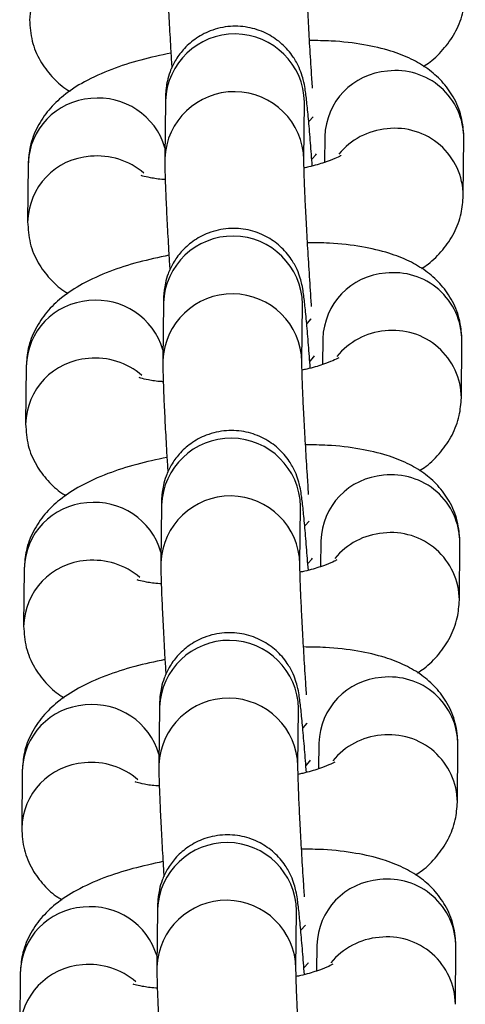
# Model space of a CAD drawing. Units: millimetres. Extents: x 0.3 to 11.5, y 0.3 to 7.7.
# Drawn here: x 6.9 to 6.9, y 3.4 to 3.5 of the extents above; entities that cross this region are included whole.
import ezdxf

# ---------------------------------------------------------------- set-up
doc = ezdxf.new("R2010")
doc.units = ezdxf.units.MM

msp = doc.modelspace()

# ---------------------------------------------------------------- linework, layer by layer
at = {"color": 7, "linetype": 'Continuous', "lineweight": 25}
for p, q in [((6.888308320979027, 3.466577910457724), (6.888279821218497, 3.463672321997757)), ((6.895279302302232, 3.463603666874201), (6.895307802062762, 3.466509255334168)), ((6.895307802062852, 3.466509255334097), (6.895307258930265, 3.466510032980461)), ((6.896331278898984, 3.464772987980433), (6.896318552381889, 3.463475502649567)), ((6.903302260222196, 3.461798744396924), (6.903330759982719, 3.464704332856892)), ((6.881402766271211, 3.46339018397614), (6.881374266510687, 3.460484595516187)), ((6.888208571817179, 3.456408350847861), (6.888180072056647, 3.453502762387894)), ((6.895179553140384, 3.453434107264338), (6.895208052900914, 3.456339695724305)), ((6.895208052901003, 3.456339695724234), (6.895207509768415, 3.456340473370611)), ((6.896231529737136, 3.45460342837057), (6.896218803220039, 3.453305943039704)), ((6.903202511060346, 3.451629184787061), (6.903231010820871, 3.454534773247028)), ((6.881303017109362, 3.45322062436629), (6.881274517348837, 3.450315035906323)), ((6.888108822655331, 3.446238791238011), (6.888080322894801, 3.443333202778044)), ((6.895079803978534, 3.443264547654488), (6.895108303739065, 3.446170136114455)), ((6.895108303739157, 3.446170136114384), (6.895107760606567, 3.446170913760747)), ((6.896131780575288, 3.44443386876072), (6.896119054058191, 3.443136383429854)), ((6.903102761898499, 3.441459625177211), (6.903131261659023, 3.444365213637179)), ((6.881203267947514, 3.443051064756441), (6.881174768186991, 3.440145476296474)), ((6.888009073493482, 3.436069231628148), (6.887980573732952, 3.433163643168195)), ((6.894980054816687, 3.433094988044624), (6.895008554577217, 3.436000576504592)), ((6.895008554577307, 3.436000576504521), (6.89500801144472, 3.436001354150898)), ((6.896032031413441, 3.434264309150857), (6.896019304896342, 3.43296682381999)), ((6.903003012736651, 3.431290065567348), (6.903031512497174, 3.434195654027315)), ((6.881103518785666, 3.432881505146577), (6.88107501902514, 3.42997591668661)), ((6.887909324331636, 3.425899672018284), (6.887880824571104, 3.422994083558331)), ((6.894880305654837, 3.422925428434775), (6.894908805415369, 3.425831016894728)), ((6.89490880541546, 3.425831016894671), (6.89490826228287, 3.425831794541034)), ((6.895932282251591, 3.424094749540993), (6.895919555734496, 3.422797264210141)), ((6.902903263574803, 3.421120505957498), (6.902931763335328, 3.424026094417465)), ((6.881003769623819, 3.422711945536713), (6.880975269863292, 3.419806357076761))]:
    msp.add_line(p, q, dxfattribs=at)
at = {"color": 8, "linetype": 'Continuous', "lineweight": 25, "flags": 128}
for points in [[(6.895542409367227, 3.465545082358796), (6.895747785191972, 3.465769417733066), (6.895749961847365, 3.465773334491354)], [(6.895693298253878, 3.463647026542683), (6.895884574265558, 3.463860126716677), (6.895907424014126, 3.463906961810432)], [(6.895442660205379, 3.455375522748932), (6.895648036030124, 3.455599858123202), (6.895650212685517, 3.455603774881505)], [(6.89559354909203, 3.453477466932819), (6.895784825103711, 3.453690567106827), (6.895807674852277, 3.453737402200568)], [(6.895342911043532, 3.445205963139083), (6.895548286868276, 3.445430298513353), (6.895550463523668, 3.445434215271641)], [(6.895493799930181, 3.44330790732297), (6.895685075941863, 3.443521007496964), (6.895707925690429, 3.443567842590719)], [(6.895243161881682, 3.435036403529219), (6.895448537706427, 3.435260738903489), (6.895450714361822, 3.435264655661792)], [(6.895394050768333, 3.433138347713106), (6.895585326780013, 3.433351447887114), (6.895608176528581, 3.433398282980855)], [(6.895143412719834, 3.42486684391937), (6.895348788544577, 3.42509117929364), (6.895350965199972, 3.425095096051928)], [(6.895294301606485, 3.422968788103242), (6.895485577618166, 3.42318188827725), (6.895508427366732, 3.423228723371006)]]:
    msp.add_lwpolyline(points, dxfattribs=at)
at = {"color": 8, "linetype": 'Continuous', "lineweight": 25}
for centre, radius, start, end in [((6.884865147721685, 3.47056914695616), 0.003391922418870938, 93.91532853154534, 178.8653980024685), ((6.891807004386347, 3.466435806623929), 0.003501568089333031, 1.201921442948341, 177.6741316153972), ((6.899734433112251, 3.464676183211859), 0.003404530769796767, 94.10362500152642, 178.370626464292), ((6.899900267850873, 3.464665800152199), 0.003430708532649986, 0.6435427995015098, 96.85475509246258), ((6.891778533481972, 3.463530173864934), 0.00350159871976523, 1.233779031926756, 177.6734265205585), ((6.884794213634812, 3.463304591120243), 0.003392527281696629, 93.91996712810965, 178.5542843369301), ((6.884941071301839, 3.463222123299795), 0.003487688130067381, 16.50079123701045, 96.23491517036098), ((6.89976542169728, 3.4616518948259), 0.00352754980043349, 94.92944183414546, 140.7526009694436), ((6.899871750510592, 3.46176016410484), 0.003430753681714394, 0.6657899855037506, 96.85436874295327), ((6.884765398559834, 3.460399587346311), 0.003391922418868153, 93.91532853157837, 178.8653980024677), ((6.884878807611109, 3.460204831399802), 0.003595354304644518, 49.23539484783401, 95.50668482343083), ((6.891707255224498, 3.456266247014065), 0.003501568089334156, 1.201921442948036, 177.6741316153984), ((6.899634683950394, 3.454506623602009), 0.003404530769788432, 94.10362500141625, 178.3706264645273), ((6.899800518688991, 3.454496240542293), 0.00343070853268386, 0.6435428002071344, 96.85475509185625), ((6.88469446447297, 3.45313503151038), 0.003392527281703947, 93.91996712819123, 178.5542843366932), ((6.88484132214, 3.453052563689946), 0.003487688130056607, 16.50079123681977, 96.2349151704984), ((6.891678784320122, 3.453360614255084), 0.003501598719764439, 1.233779031694594, 177.6734265207903), ((6.899665672535443, 3.451482335216022), 0.00352754980045423, 94.92944183433315, 140.7526009691338), ((6.89977200134874, 3.451590604494976), 0.003430753681717145, 0.6657899855032333, 96.85436874293323), ((6.88466564939799, 3.450230027736447), 0.003391922418873954, 93.91532853163208, 178.8653980024697), ((6.884779058449254, 3.450035271789938), 0.003595354304660411, 49.23539484765971, 95.50668482333526), ((6.89160750606265, 3.446096687404216), 0.003501568089331496, 1.201921442948951, 177.6741316153966), ((6.899534934788546, 3.444337063992146), 0.003404530769786581, 94.10362500141892, 178.3706264642869), ((6.899700769527159, 3.444326680932457), 0.003430708532667872, 0.6435427999728147, 96.85475509217237), ((6.891579035158275, 3.44319105464522), 0.003501598719763018, 1.233779031927695, 177.6734265205567), ((6.884594715311122, 3.442965471900516), 0.003392527281705368, 93.91996712821962, 178.5542843364537), ((6.88474157297814, 3.442883004080082), 0.003487688130072325, 16.50079123698559, 96.23491517030794), ((6.89956592337359, 3.441312775606173), 0.003527549800446184, 94.92944183427244, 140.7526009693105), ((6.899672252186877, 3.441421044885098), 0.003430753681735102, 0.6657899859744149, 96.85436874264305), ((6.884565900236137, 3.440060468126598), 0.003391922418867992, 93.91532853157837, 178.8653980024677), ((6.884679309287414, 3.439865712180088), 0.003595354304638598, 49.23539484766026, 95.50668482345444), ((6.891507756900801, 3.435927127794352), 0.003501568089335517, 1.201921442947731, 177.674131615399), ((6.89943518562669, 3.434167504382296), 0.003404530769779398, 94.10362500124751, 178.370626464523), ((6.899601020365319, 3.434157121322608), 0.003430708532660086, 0.6435427997369957, 96.85475509226283), ((6.884494966149269, 3.432795912290667), 0.003392527281698591, 93.91996712813753, 178.5542843366909), ((6.884641823816304, 3.432713444470247), 0.003487688130054091, 16.50079123658764, 96.23491517056117), ((6.891479285996425, 3.433021495035371), 0.003501598719763018, 1.233779031694907, 177.6734265205567), ((6.899572503025043, 3.431251485275263), 0.003430753681717145, 0.6657899855032333, 96.8543687429029), ((6.899466174211749, 3.431143215996309), 0.003527549800456383, 94.92944183437379, 140.7526009694271), ((6.884466151074292, 3.429890908516734), 0.003391922418871022, 93.91532853160523, 178.8653980024685), ((6.884579560125566, 3.429696152570239), 0.003595354304635632, 49.23539484768929, 95.50668482345917), ((6.891408007738953, 3.425757568184503), 0.003501568089332616, 1.201921442715862, 177.6741316156302), ((6.899335436464849, 3.423997944772433), 0.003404530769791369, 94.10362500141305, 178.3706264645286), ((6.899501271203444, 3.423987561712716), 0.003430708532688411, 0.6435428004436198, 96.85475509178762), ((6.891379536834577, 3.422851935425507), 0.0035015987197645, 1.233779031927069, 177.6734265205579), ((6.88439521698742, 3.422626352680817), 0.003392527281696701, 93.91996712807972, 178.5542843369301), ((6.884542074654451, 3.422543884860369), 0.003487688130060871, 16.50079123704361, 96.23491517041718), ((6.899366425049891, 3.42097365638646), 0.003527549800450788, 94.92944183420752, 140.7526009693541), ((6.899472753863202, 3.421081925665414), 0.00343075368171225, 0.6657899855042675, 96.85436874304695), ((6.884366401912441, 3.419721348906885), 0.003391922418867992, 93.91532853157837, 178.8653980024677), ((6.884479810963708, 3.419526592960347), 0.003595354304665932, 49.2353948478488, 95.50668482324188)]:
    msp.add_arc(centre, radius, start, end, dxfattribs=at)
at = {"color": 7, "linetype": 'Continuous', "lineweight": 25}
for points, knots in [([(6.888379570380415, 3.473841881607536), (6.888379430276723, 3.473732961981421), (6.88837902686168, 3.47341933844343), (6.888397294345834, 3.472746425994467), (6.888439009166758, 3.471701091713195), (6.888501717654089, 3.470441558000482), (6.888566839991215, 3.469261780373353), (6.88861429514267, 3.468498571839243), (6.888631669174405, 3.468219149924304)], [0, 0, 0, 0, 0.1027903751466041, 0.2959749521337084, 0.5011647433562718, 0.6963028007061851, 0.8888119705219649, 0.9999999999999999, 0.9999999999999999, 0.9999999999999999, 0.9999999999999999]), ([(6.89571114330961, 3.467205633505595), (6.895691447185813, 3.467498898875883), (6.895640229215871, 3.46826150867046), (6.895565357913645, 3.469495337396632), (6.895491326207649, 3.470815403856927), (6.895433620928534, 3.471983902817081), (6.89539655651015, 3.472889521653309), (6.895379271463923, 3.4735145119436), (6.895379120172748, 3.473692426793997), (6.89537905146415, 3.473773226483994)], [0, 0, 0, 0, 0.1009944823836461, 0.2626269217788813, 0.4240770480309475, 0.5849055218296416, 0.7443119158381372, 0.8838797442244268, 1, 1, 1, 1]), ([(6.901289765906789, 3.468307507538208), (6.901402968627963, 3.468378997089753), (6.901797718535956, 3.468628288746354), (6.902368582724311, 3.469209696561231), (6.902960690122844, 3.470066243629327), (6.903329632092307, 3.471012407183716), (6.903379337928751, 3.471668878986486), (6.903402009383974, 3.471968304006703)], [0, 0, 0, 0, 0.09924771795425488, 0.3460873300963938, 0.5794879799156325, 0.8081991951766093, 1, 1, 1, 1]), ([(6.881474015672451, 3.470654155125922), (6.881498949175528, 3.470290960899343), (6.881548596205944, 3.469567776725876), (6.881971510885593, 3.468582484527966), (6.882573756365815, 3.467782052284386), (6.883109420979597, 3.467282944767797), (6.883441837429407, 3.467092829156181), (6.883515009748297, 3.467050980444521)], [0, 0, 0, 0, 0.2421131568206984, 0.4820902712207212, 0.7086794116610642, 0.9358738022691527, 1, 1, 1, 1]), ([(6.89570155452736, 3.463298515864119), (6.89567136697938, 3.463693407816146), (6.89560790578683, 3.46452356183263), (6.895516694534678, 3.465581741127943), (6.895430160964539, 3.466475011315902), (6.89536306162689, 3.467024458136928), (6.895303876586317, 3.46740358228295), (6.895203590885028, 3.467816896096517), (6.895034531313112, 3.468282242579216), (6.894716679110326, 3.468856792698114), (6.89420006902297, 3.469452281977093), (6.893460967761033, 3.469967718480186), (6.892570990071194, 3.470292481217365), (6.89156370285917, 3.470364522080013), (6.890596786182837, 3.470147503800684), (6.889793203366938, 3.469710773197699), (6.889205094299436, 3.469177647253042), (6.888798148075118, 3.46861233517401), (6.888541961271198, 3.468068205489113), (6.88840281291049, 3.467588867946327), (6.888343823886444, 3.467227689539053), (6.88831945925353, 3.466958648160977), (6.888311071558794, 3.466764546327775), (6.888309154252015, 3.466634450762081), (6.888308320979119, 3.466577910457653)], [0, 0, 0, 0, 0.07277336043467877, 0.1529863983032207, 0.2342618525445332, 0.3190405488370017, 0.3663759534947537, 0.3917170481577212, 0.4197205897697129, 0.4537294616788881, 0.5013119120770865, 0.5486830881798619, 0.6009023086212069, 0.6554760257368032, 0.7128291948256704, 0.7616571473434341, 0.8045937008176542, 0.8426721501060757, 0.8760557225643114, 0.9043785879167787, 0.9277887582025254, 0.9479583033730552, 0.977382369991972, 0.9999999999999999, 0.9999999999999999, 0.9999999999999999, 0.9999999999999999]), ([(6.903330759982653, 3.464704332856792), (6.903305886971857, 3.465067710164371), (6.903256360392312, 3.465791258884616), (6.902832565076832, 3.466773885821931), (6.902233483705194, 3.467583894298551), (6.901500335469676, 3.468219547884397), (6.900641436205442, 3.468720094871651), (6.899590418800752, 3.469124444031246), (6.89827696253392, 3.469422669136742), (6.896899643300483, 3.469591784900524), (6.895930831478355, 3.469601805981094), (6.89556027407486, 3.469605638908712)], [0, 0, 0, 0, 0.09950434003583393, 0.1981308034038062, 0.291255039917316, 0.3846280238317888, 0.4846905988209239, 0.6009800444380529, 0.7456601374256959, 0.90271844652613, 1, 1, 1, 1]), ([(6.888585283621204, 3.468974971217571), (6.888069166710812, 3.468863937662229), (6.887013856315138, 3.468636906028786), (6.885551791378777, 3.468160999628376), (6.884269362767174, 3.467588455550308), (6.883233856989101, 3.46691679343021), (6.882432409526755, 3.466154987309745), (6.881845054096802, 3.46529065818458), (6.881474948139605, 3.464346400833657), (6.881425376512018, 3.463689709243861), (6.881402766271139, 3.46339018397604)], [0, 0, 0, 0, 0.1440534163449399, 0.2945477366474651, 0.4565156987108211, 0.59650450778945, 0.707077273225193, 0.8116300031579988, 0.9140820826200726, 1, 1, 1, 1]), ([(6.888279821218568, 3.463672321997686), (6.888279681114874, 3.463563402371571), (6.888279277699832, 3.46324977883358), (6.888297545183985, 3.462576866384618), (6.888339260004907, 3.461531532103331), (6.888401968492241, 3.460271998390619), (6.888467090829366, 3.459092220763504), (6.88851454598082, 3.458329012229393), (6.888531920012555, 3.458049590314454)], [0, 0, 0, 0, 0.1027903751465919, 0.2959749521336733, 0.5011647433562123, 0.6963028007061024, 0.8888119705218595, 1, 1, 1, 1]), ([(6.895666360933308, 3.456224259174954), (6.895659645479322, 3.456319482221156), (6.895620848824045, 3.45686960671099), (6.895551670483528, 3.457921212707754), (6.895465462766555, 3.459324520180212), (6.895391616000412, 3.460646179826037), (6.895333861401523, 3.461814253915344), (6.895296809737994, 3.46271998262973), (6.895279521847623, 3.463344948418817), (6.89527937086897, 3.46352286596146), (6.895279302302301, 3.46360366687413)], [0, 0, 0, 0, 0.03085994388818534, 0.1782846859593874, 0.3260210992452116, 0.4735908733961727, 0.6205924404216633, 0.7662941881262535, 0.893862951259638, 1, 1, 1, 1]), ([(6.897138319139337, 3.463816970426004), (6.897135783288919, 3.463814991312995), (6.897129321765211, 3.463809948395005), (6.896849041130702, 3.463664175301981), (6.896310809853503, 3.463466723623961), (6.895757783972877, 3.463293951860601), (6.895364306313594, 3.46321336259164), (6.895285088501458, 3.463197137768157)], [0, 0, 0, 0, 0.1472893224770895, 0.3753034649930319, 0.6346020485813347, 0.9264354008735797, 0.9999999999999999, 0.9999999999999999, 0.9999999999999999, 0.9999999999999999]), ([(6.888298831046757, 3.462611668567172), (6.888273515622167, 3.462612783833459), (6.887966561865646, 3.462626306623685), (6.887559419087689, 3.462695170443462), (6.88713832751411, 3.462791361867284), (6.887100978973567, 3.46280771168818), (6.887084271121717, 3.462815025772779)], [0, 0, 0, 0, 0.0332703162137654, 0.4034081476901601, 0.7331149186055783, 1, 1, 1, 1]), ([(6.901190016744939, 3.458137947928359), (6.901303219466113, 3.458209437479889), (6.901697969374109, 3.45845872913649), (6.902268833562461, 3.459040136951382), (6.902860940960995, 3.459896684019464), (6.903229882930457, 3.460842847573867), (6.903279588766901, 3.461499319376623), (6.903302260222127, 3.461798744396839)], [0, 0, 0, 0, 0.09924771795425488, 0.3460873300963938, 0.5794879799156325, 0.8081991951766093, 1, 1, 1, 1]), ([(6.881374266510603, 3.460484595516073), (6.88139920001368, 3.460121401289479), (6.881448847044094, 3.459398217116027), (6.881871761723746, 3.458412924918116), (6.882474007203966, 3.457612492674523), (6.883009671817748, 3.457113385157934), (6.883342088267559, 3.456923269546317), (6.883415260586451, 3.456881420834657)], [0, 0, 0, 0, 0.2421131568206984, 0.4820902712207212, 0.7086794116610642, 0.9358738022691527, 1, 1, 1, 1]), ([(6.89560180536551, 3.453128956254256), (6.895571617817533, 3.453523848206283), (6.895508156624983, 3.454354002222781), (6.89541694537283, 3.455412181518094), (6.895330411802689, 3.456305451706053), (6.89526331246504, 3.456854898527064), (6.895204127424467, 3.4572340226731), (6.895103841723179, 3.457647336486668), (6.894934782151266, 3.458112682969366), (6.894616929948477, 3.45868723308825), (6.894100319861122, 3.459282722367229), (6.893361218599185, 3.459798158870322), (6.892471240909344, 3.460122921607502), (6.891463953697322, 3.460194962470164), (6.890497037020989, 3.45997794419082), (6.889693454205091, 3.459541213587835), (6.889105345137589, 3.459008087643179), (6.88869839891327, 3.458442775564146), (6.888442212109352, 3.457898645879249), (6.888303063748644, 3.457419308336478), (6.888244074724595, 3.457058129929203), (6.888219710091681, 3.456789088551128), (6.888211322396947, 3.456594986717926), (6.888209405090169, 3.456464891152217), (6.888208571817271, 3.45640835084779)], [0, 0, 0, 0, 0.07277336043466129, 0.1529863983032047, 0.2342618525445187, 0.3190405488369888, 0.3663759534947417, 0.3917170481577097, 0.4197205897697019, 0.4537294616788778, 0.501311912077077, 0.5486830881798535, 0.6009023086211994, 0.6554760257367968, 0.7128291948256651, 0.7616571473434297, 0.8045937008176506, 0.8426721501060727, 0.8760557225643092, 0.9043785879167769, 0.927788758202524, 0.9479583033730542, 0.9773823699919717, 1, 1, 1, 1]), ([(6.903231010820805, 3.454534773246928), (6.90320613781001, 3.454898150554522), (6.903156611230465, 3.455621699274753), (6.902732815914982, 3.456604326212068), (6.902133734543346, 3.457414334688702), (6.901400586307828, 3.458049988274533), (6.900541687043594, 3.458550535261788), (6.899490669638903, 3.458954884421397), (6.898177213372071, 3.459253109526879), (6.896799894138633, 3.459422225290661), (6.895831082316505, 3.459432246371231), (6.895460524913011, 3.459436079298863)], [0, 0, 0, 0, 0.09950434003583393, 0.1981308034038062, 0.291255039917316, 0.3846280238317888, 0.4846905988209239, 0.6009800444380529, 0.7456601374256959, 0.90271844652613, 1, 1, 1, 1]), ([(6.888485534459354, 3.458805411607722), (6.887969417548963, 3.45869437805238), (6.886914107153286, 3.458467346418923), (6.885452042216928, 3.457991440018526), (6.884169613605325, 3.457418895940444), (6.883134107827251, 3.45674723382036), (6.882332660364908, 3.455985427699881), (6.881745304934954, 3.455121098574716), (6.881375198977757, 3.454176841223793), (6.881325627350169, 3.453520149634011), (6.881303017109289, 3.453220624366176)], [0, 0, 0, 0, 0.1440534163449399, 0.2945477366474651, 0.4565156987108211, 0.59650450778945, 0.707077273225193, 0.8116300031579988, 0.9140820826200726, 1, 1, 1, 1]), ([(6.888180072056718, 3.453502762387837), (6.888179931953028, 3.453393842761708), (6.888179528537982, 3.453080219223716), (6.888197796022139, 3.452407306774754), (6.888239510843059, 3.451361972493482), (6.888302219330392, 3.450102438780769), (6.888367341667518, 3.44892266115364), (6.888414796818973, 3.44815945261953), (6.888432170850708, 3.44788003070459)], [0, 0, 0, 0, 0.1027903751466026, 0.2959749521337041, 0.5011647433562646, 0.696302800706175, 0.8888119705219522, 1, 1, 1, 1]), ([(6.897038569977489, 3.453647410816155), (6.897036034127069, 3.453645431703132), (6.897029572603362, 3.453640388785141), (6.896749291968854, 3.453494615692117), (6.896211060691655, 3.453297164014097), (6.89565803481103, 3.453124392250752), (6.895264557151744, 3.45304380298179), (6.895185339339609, 3.453027578158293)], [0, 0, 0, 0, 0.1472893224771097, 0.3753034649930833, 0.6346020485814218, 0.9264354008737068, 1, 1, 1, 1]), ([(6.895517816910743, 3.446773464771917), (6.895496022645048, 3.447097734115198), (6.895442684026611, 3.447891340975554), (6.895365838719618, 3.449156211771887), (6.895291833452976, 3.450476286346325), (6.895234121123014, 3.451644783142592), (6.895197058528089, 3.452550402538444), (6.895179773075258, 3.453175392703949), (6.895179621828762, 3.45335330756806), (6.895179553140453, 3.453434107264281)], [0, 0, 0, 0, 0.1104933158354436, 0.270417957456207, 0.4301622122425383, 0.5892913829146273, 0.7470134993984944, 0.8851066632459217, 1, 1, 1, 1]), ([(6.888199081884911, 3.452442108957323), (6.888173766460319, 3.452443224223609), (6.887866812703798, 3.452456747013835), (6.887459669925839, 3.452525610833613), (6.887038578352261, 3.452621802257434), (6.88700122981172, 3.452638152078331), (6.886984521959871, 3.452645466162929)], [0, 0, 0, 0, 0.03327031621396496, 0.4034081476902833, 0.7331149186056334, 1, 1, 1, 1]), ([(6.901090267583092, 3.447968388318495), (6.901203470304267, 3.448039877870039), (6.901598220212261, 3.448289169526641), (6.902169084400612, 3.448870577341518), (6.902761191799145, 3.449727124409614), (6.903130133768611, 3.450673287964003), (6.903179839605054, 3.451329759766773), (6.903202511060277, 3.45162918478699)], [0, 0, 0, 0, 0.09924771795423011, 0.3460873300963758, 0.5794879799156208, 0.8081991951766041, 1, 1, 1, 1]), ([(6.881274517348755, 3.450315035906209), (6.881299450851831, 3.44995184167963), (6.881349097882248, 3.449228657506177), (6.881772012561896, 3.448243365308253), (6.882374258042118, 3.447442933064673), (6.882909922655902, 3.446943825548084), (6.88324233910571, 3.446753709936468), (6.883315511424602, 3.446711861224793)], [0, 0, 0, 0, 0.2421131568206729, 0.4820902712206703, 0.7086794116609894, 0.9358738022690539, 1, 1, 1, 1]), ([(6.895502056203663, 3.442959396644406), (6.895471868655683, 3.443354288596419), (6.895408407463133, 3.444184442612917), (6.895317196210982, 3.44524262190823), (6.895230662640843, 3.446135892096189), (6.895163563303193, 3.446685338917215), (6.895104378262619, 3.447064463063237), (6.895004092561331, 3.447477776876804), (6.894835032989416, 3.447943123359503), (6.894517180786629, 3.448517673478387), (6.894000570699273, 3.44911316275738), (6.893261469437338, 3.449628599260473), (6.892371491747497, 3.449953361997638), (6.891364204535474, 3.4500254028603), (6.890397287859141, 3.449808384580956), (6.889593705043241, 3.449371653977972), (6.889005595975739, 3.448838528033329), (6.888598649751421, 3.448273215954282), (6.888342462947501, 3.447729086269385), (6.888203314586795, 3.447249748726614), (6.888144325562747, 3.44688857031934), (6.888119960929835, 3.446619528941264), (6.888111573235097, 3.446425427108062), (6.88810965592832, 3.446295331542368), (6.888108822655422, 3.446238791237926)], [0, 0, 0, 0, 0.07277336043467386, 0.1529863983032162, 0.2342618525445291, 0.3190405488369981, 0.3663759534947503, 0.391717048157718, 0.4197205897697098, 0.4537294616788852, 0.5013119120770838, 0.5486830881798594, 0.6009023086212048, 0.6554760257368014, 0.712829194825669, 0.7616571473434328, 0.8045937008176531, 0.8426721501060748, 0.8760557225643109, 0.9043785879167783, 0.927788758202525, 0.947958303373055, 0.9773823699919719, 1, 1, 1, 1]), ([(6.903131261658956, 3.444365213637065), (6.90310638864816, 3.444728590944658), (6.903056862068617, 3.445452139664903), (6.902633066753136, 3.446434766602218), (6.902033985381497, 3.447244775078838), (6.90130083714598, 3.447880428664684), (6.900441937881746, 3.448380975651924), (6.899390920477055, 3.448785324811533), (6.898077464210223, 3.449083549917029), (6.896700144976785, 3.449252665680811), (6.895731333154657, 3.449262686761381), (6.895360775751165, 3.449266519688999)], [0, 0, 0, 0, 0.09950434003583393, 0.1981308034038062, 0.291255039917316, 0.3846280238317888, 0.4846905988209239, 0.6009800444380529, 0.7456601374256959, 0.90271844652613, 1, 1, 1, 1]), ([(6.888385785297507, 3.448635851997858), (6.887869668387117, 3.448524818442516), (6.88681435799144, 3.448297786809073), (6.885352293055082, 3.447821880408663), (6.884069864443477, 3.447249336330595), (6.883034358665403, 3.446577674210497), (6.882232911203058, 3.445815868090031), (6.881645555773105, 3.444951538964867), (6.881275449815908, 3.444007281613944), (6.881225878188323, 3.443350590024147), (6.881203267947443, 3.443051064756327)], [0, 0, 0, 0, 0.1440534163449399, 0.2945477366474651, 0.4565156987108211, 0.59650450778945, 0.707077273225193, 0.8116300031579988, 0.9140820826200726, 1, 1, 1, 1]), ([(6.888080322894869, 3.443333202777973), (6.888080182791178, 3.443224283151858), (6.888079779376136, 3.442910659613853), (6.888098046860289, 3.442237747164905), (6.888139761681211, 3.441192412883618), (6.888202470168544, 3.439932879170906), (6.88826759250567, 3.43875310154379), (6.888315047657123, 3.437989893009666), (6.888332421688858, 3.437710471094727)], [0, 0, 0, 0, 0.102790375146592, 0.295974952133686, 0.5011647433562726, 0.6963028007061881, 0.8888119705219596, 1, 1, 1, 1]), ([(6.895411895824063, 3.436696954676018), (6.895392199700268, 3.436990220046306), (6.895340981730325, 3.437752829840884), (6.8952661104281, 3.438986658567055), (6.895192078722102, 3.44030672502735), (6.895134373442989, 3.441475223987505), (6.895097309024605, 3.442380842823733), (6.895080023978378, 3.443005833114038), (6.895079872687202, 3.443183747964435), (6.895079803978605, 3.443264547654417)], [0, 0, 0, 0, 0.1009944823836348, 0.2626269217788735, 0.4240770480309386, 0.5849055218296434, 0.7443119158381425, 0.8838797442244242, 1, 1, 1, 1]), ([(6.896938820815642, 3.443477851206291), (6.896936284965221, 3.443475872093268), (6.896929823441516, 3.443470829175292), (6.896649542807006, 3.443325056082267), (6.896111311529808, 3.443127604404248), (6.895558285649182, 3.442954832640888), (6.895164807989897, 3.442874243371927), (6.895085590177761, 3.442858018548444)], [0, 0, 0, 0, 0.1472893224770895, 0.3753034649930319, 0.6346020485813347, 0.9264354008735797, 0.9999999999999999, 0.9999999999999999, 0.9999999999999999, 0.9999999999999999]), ([(6.888099332723062, 3.442272549347459), (6.888074017298472, 3.442273664613746), (6.887767063541951, 3.442287187403972), (6.887359920763991, 3.442356051223749), (6.886938829190413, 3.442452242647571), (6.886901480649872, 3.442468592468467), (6.886884772798021, 3.442475906553065)], [0, 0, 0, 0, 0.0332703162137654, 0.4034081476901601, 0.7331149186055783, 1, 1, 1, 1]), ([(6.900990518421244, 3.437798828708631), (6.901103721142418, 3.437870318260176), (6.901498471050411, 3.438119609916777), (6.902069335238766, 3.438701017731669), (6.902661442637298, 3.439557564799751), (6.903030384606762, 3.440503728354154), (6.903080090443206, 3.44116020015691), (6.903102761898429, 3.44145962517714)], [0, 0, 0, 0, 0.0992477179542881, 0.346087330096418, 0.5794879799156479, 0.8081991951766164, 1, 1, 1, 1]), ([(6.881174768186906, 3.44014547629636), (6.881199701689983, 3.439782282069766), (6.881249348720399, 3.439059097896314), (6.881672263400048, 3.438073805698403), (6.882274508880268, 3.43727337345481), (6.882810173494052, 3.436774265938221), (6.883142589943862, 3.436584150326604), (6.883215762262754, 3.436542301614944)], [0, 0, 0, 0, 0.2421131568206892, 0.4820902712207027, 0.7086794116610371, 0.9358738022691169, 1, 1, 1, 1]), ([(6.895402307041815, 3.432789837034543), (6.895372119493835, 3.43318472898657), (6.895308658301285, 3.434014883003067), (6.895217447049133, 3.435073062298381), (6.895130913478994, 3.435966332486325), (6.895063814141345, 3.436515779307351), (6.895004629100772, 3.436894903453373), (6.894904343399482, 3.437308217266954), (6.894735283827568, 3.437773563749653), (6.894417431624779, 3.438348113868537), (6.893900821537427, 3.438943603147516), (6.893161720275488, 3.439459039650609), (6.892271742585649, 3.439783802387788), (6.891264455373626, 3.43985584325045), (6.890297538697293, 3.439638824971107), (6.889493955881393, 3.439202094368122), (6.888905846813891, 3.43866896842348), (6.888498900589573, 3.438103656344433), (6.888242713785655, 3.437559526659536), (6.888103565424947, 3.437080189116765), (6.888044576400896, 3.43671901070949), (6.888020211767985, 3.436449969331401), (6.888011824073248, 3.436255867498199), (6.88800990676647, 3.436125771932504), (6.888009073493574, 3.436069231628077)], [0, 0, 0, 0, 0.07277336043468123, 0.1529863983032185, 0.2342618525445353, 0.3190405488370032, 0.3663759534947602, 0.3917170481577275, 0.4197205897697137, 0.4537294616788899, 0.5013119120770871, 0.5486830881798631, 0.6009023086212072, 0.6554760257368032, 0.71282919482567, 0.7616571473434335, 0.8045937008176534, 0.8426721501060744, 0.8760557225643111, 0.9043785879167742, 0.9277887582025206, 0.9479583033730503, 0.9773823699919723, 1, 1, 1, 1]), ([(6.903031512497108, 3.434195654027215), (6.903006639486314, 3.434559031334809), (6.902957112906769, 3.435282580055054), (6.902533317591287, 3.436265206992354), (6.901934236219649, 3.437075215468974), (6.901201087984129, 3.43771086905482), (6.900342188719897, 3.438211416042074), (6.899291171315207, 3.438615765201684), (6.897977715048375, 3.438913990307165), (6.896600395814938, 3.439083106070948), (6.89563158399281, 3.439093127151517), (6.895261026589314, 3.43909696007915)], [0, 0, 0, 0, 0.09950434003583386, 0.1981308034038021, 0.2912550399173118, 0.3846280238317846, 0.4846905988209305, 0.6009800444380538, 0.7456601374257021, 0.9027184465261361, 1, 1, 1, 1]), ([(6.888286036135659, 3.438466292388009), (6.887769919225265, 3.438355258832667), (6.886714608829591, 3.43812822719921), (6.885252543893232, 3.437652320798799), (6.883970115281629, 3.437079776720731), (6.882934609503554, 3.436408114600647), (6.882133162041209, 3.435646308480168), (6.881545806611257, 3.434781979355018), (6.881175700654058, 3.43383772200408), (6.881126129026473, 3.433181030414298), (6.881103518785594, 3.432881505146463)], [0, 0, 0, 0, 0.1440534163449366, 0.2945477366474661, 0.4565156987108276, 0.5965045077894562, 0.707077273225199, 0.8116300031579946, 0.9140820826200727, 1, 1, 1, 1]), ([(6.896839071653792, 3.433308291596427), (6.896836535803374, 3.433306312483419), (6.896830074279666, 3.433301269565428), (6.896549793645159, 3.433155496472404), (6.896011562367958, 3.432958044794384), (6.895458536487334, 3.432785273031039), (6.895065058828049, 3.432704683762077), (6.894985841015913, 3.43268845893858)], [0, 0, 0, 0, 0.1472893224770869, 0.3753034649930251, 0.6346020485813727, 0.9264354008735934, 1, 1, 1, 1]), ([(6.887980573733021, 3.433163643168109), (6.88798043362933, 3.433054723541995), (6.887980030214287, 3.432741100004003), (6.887998297698442, 3.432068187555041), (6.888040012519363, 3.431022853273754), (6.888102721006696, 3.429763319561056), (6.888167843343821, 3.428583541933927), (6.888215298495275, 3.427820333399817), (6.888232672527012, 3.427540911484877)], [0, 0, 0, 0, 0.1027903751465815, 0.2959749521336557, 0.5011647433562214, 0.6963028007061169, 0.8888119705218688, 1, 1, 1, 1]), ([(6.895312146662215, 3.426527395066168), (6.89529245053842, 3.426820660436457), (6.895241232568477, 3.427583270231034), (6.89516636126625, 3.428817098957191), (6.895092329560256, 3.4301371654175), (6.89503462428114, 3.431305664377641), (6.894997559862757, 3.432211283213869), (6.894980274816529, 3.432836273504174), (6.894980123525356, 3.433014188354571), (6.894980054816756, 3.433094988044568)], [0, 0, 0, 0, 0.1009944823836461, 0.2626269217788829, 0.4240770480309459, 0.5849055218296486, 0.7443119158381457, 0.8838797442244257, 1, 1, 1, 1]), ([(6.887999583561214, 3.43210298973761), (6.887974268136622, 3.432104105003882), (6.887667314380103, 3.432117627794108), (6.887260171602142, 3.4321864916139), (6.886839080028563, 3.432282683037721), (6.886801731488022, 3.432299032858618), (6.886785023636174, 3.432306346943216)], [0, 0, 0, 0, 0.03327031621378819, 0.4034081476901914, 0.7331149186056543, 1, 1, 1, 1]), ([(6.900890769259394, 3.427629269098782), (6.90100397198057, 3.427700758650326), (6.901398721888564, 3.427950050306928), (6.901969586076916, 3.428531458121805), (6.90256169347545, 3.429388005189901), (6.902930635444914, 3.43033416874429), (6.902980341281358, 3.43099064054706), (6.903003012736582, 3.431290065567277)], [0, 0, 0, 0, 0.09924771795425572, 0.3460873300963967, 0.5794879799156486, 0.8081991951766077, 0.9999999999999999, 0.9999999999999999, 0.9999999999999999, 0.9999999999999999]), ([(6.88107501902506, 3.429975916686496), (6.881099952528135, 3.429612722459916), (6.881149599558549, 3.42888953828645), (6.881572514238201, 3.42790424608854), (6.882174759718421, 3.427103813844946), (6.882710424332204, 3.426604706328357), (6.883042840782013, 3.426414590716741), (6.883116013100906, 3.426372742005094)], [0, 0, 0, 0, 0.2421131568206961, 0.4820902712207262, 0.708679411661067, 0.9358738022691533, 0.9999999999999999, 0.9999999999999999, 0.9999999999999999, 0.9999999999999999]), ([(6.895302557879967, 3.422620277424693), (6.895272370331988, 3.423015169376706), (6.895208909139436, 3.423845323393204), (6.895117697887285, 3.424903502688517), (6.895031164317146, 3.425796772876476), (6.894964064979497, 3.426346219697502), (6.894904879938922, 3.426725343843524), (6.894804594237636, 3.427138657657091), (6.894635534665719, 3.427604004139789), (6.894317682462933, 3.428178554258674), (6.893801072375576, 3.428774043537667), (6.89306197111364, 3.429289480040746), (6.892171993423801, 3.429614242777925), (6.891164706211777, 3.429686283640587), (6.890197789535444, 3.429469265361258), (6.889394206719544, 3.429032534758258), (6.888806097652044, 3.428499408813616), (6.888399151427725, 3.427934096734569), (6.888142964623805, 3.427389967049672), (6.888003816263099, 3.426910629506901), (6.887944827239052, 3.426549451099627), (6.887920462606138, 3.426280409721551), (6.887912074911402, 3.426086307888349), (6.887910157604622, 3.425956212322655), (6.887909324331726, 3.425899672018213)], [0, 0, 0, 0, 0.07277336043466587, 0.1529863983032045, 0.2342618525445226, 0.3190405488369918, 0.3663759534947496, 0.3917170481577174, 0.419720589769704, 0.4537294616788808, 0.5013119120770789, 0.5486830881798556, 0.6009023086212005, 0.6554760257367974, 0.7128291948256651, 0.7616571473434295, 0.80459370081765, 0.8426721501060718, 0.8760557225643091, 0.9043785879167726, 0.9277887582025195, 0.9479583033730495, 0.9773823699919719, 1, 1, 1, 1]), ([(6.90293176333526, 3.424026094417352), (6.902906890324465, 3.424389471724945), (6.90285736374492, 3.42511302044519), (6.902433568429437, 3.426095647382505), (6.901834487057801, 3.426905655859125), (6.901101338822283, 3.427541309444956), (6.900242439558049, 3.428041856432211), (6.899191422153358, 3.42844620559182), (6.897877965886527, 3.428744430697316), (6.896500646653088, 3.428913546461084), (6.89553183483096, 3.428923567541654), (6.895161277427466, 3.428927400469286)], [0, 0, 0, 0, 0.09950434003583386, 0.1981308034038021, 0.2912550399173118, 0.3846280238317846, 0.4846905988209305, 0.6009800444380538, 0.7456601374257021, 0.9027184465261361, 1, 1, 1, 1]), ([(6.888186286973809, 3.428296732778145), (6.887670170063418, 3.428185699222803), (6.886614859667743, 3.42795866758936), (6.885152794731384, 3.42748276118895), (6.88387036611978, 3.426910217110867), (6.882834860341706, 3.426238554990784), (6.882033412879361, 3.425476748870318), (6.881446057449409, 3.424612419745154), (6.88107595149221, 3.423668162394216), (6.881026379864625, 3.423011470804434), (6.881003769623744, 3.422711945536614)], [0, 0, 0, 0, 0.1440534163449366, 0.2945477366474661, 0.4565156987108276, 0.5965045077894562, 0.707077273225199, 0.8116300031579946, 0.9140820826200727, 1, 1, 1, 1]), ([(6.887880824571173, 3.42299408355826), (6.887880684467483, 3.422885163932145), (6.887880281052441, 3.42257154039414), (6.887898548536594, 3.421898627945177), (6.887940263357516, 3.420853293663905), (6.888002971844847, 3.419593759951193), (6.888068094181973, 3.418413982324063), (6.888115549333426, 3.417650773789967), (6.888132923365163, 3.417371351875028)], [0, 0, 0, 0, 0.1027903751465905, 0.2959749521336817, 0.5011647433562654, 0.696302800706178, 0.8888119705219467, 1, 1, 1, 1]), ([(6.895218569425198, 3.416264785942355), (6.895196775159503, 3.416589055285622), (6.895143436541067, 3.417382662145991), (6.895066591234075, 3.418647532942325), (6.894992585967431, 3.419967607516748), (6.894934873637469, 3.42113610431303), (6.894897811042544, 3.422041723708867), (6.894880525589713, 3.422666713874387), (6.894880374343217, 3.422844628738483), (6.894880305654908, 3.422925428434704)], [0, 0, 0, 0, 0.1104933158354223, 0.2704179574561911, 0.430162212242523, 0.5892913829146246, 0.7470134993984968, 0.8851066632459178, 1, 1, 1, 1]), ([(6.896739322491944, 3.423138731986578), (6.896736786641524, 3.423136752873555), (6.896730325117819, 3.423131709955578), (6.896450044483309, 3.422985936862554), (6.89591181320611, 3.422788485184535), (6.895358787325485, 3.422615713421175), (6.894965309666201, 3.422535124152214), (6.894886091854064, 3.422518899328731)], [0, 0, 0, 0, 0.147289322477107, 0.3753034649930765, 0.6346020485814596, 0.9264354008737203, 0.9999999999999999, 0.9999999999999999, 0.9999999999999999, 0.9999999999999999]), ([(6.887899834399366, 3.421933430127746), (6.887874518974774, 3.421934545394032), (6.887567565218253, 3.421948068184259), (6.887160422440294, 3.422016932004036), (6.886739330866718, 3.422113123427858), (6.886701982326175, 3.422129473248754), (6.886685274474324, 3.422136787333352)], [0, 0, 0, 0, 0.03327031621396646, 0.4034081476903014, 0.7331149186057034, 1, 1, 1, 1])]:
    msp.add_open_spline(points, degree=3, knots=knots, dxfattribs=at)

doc.saveas('drawing.dxf')
